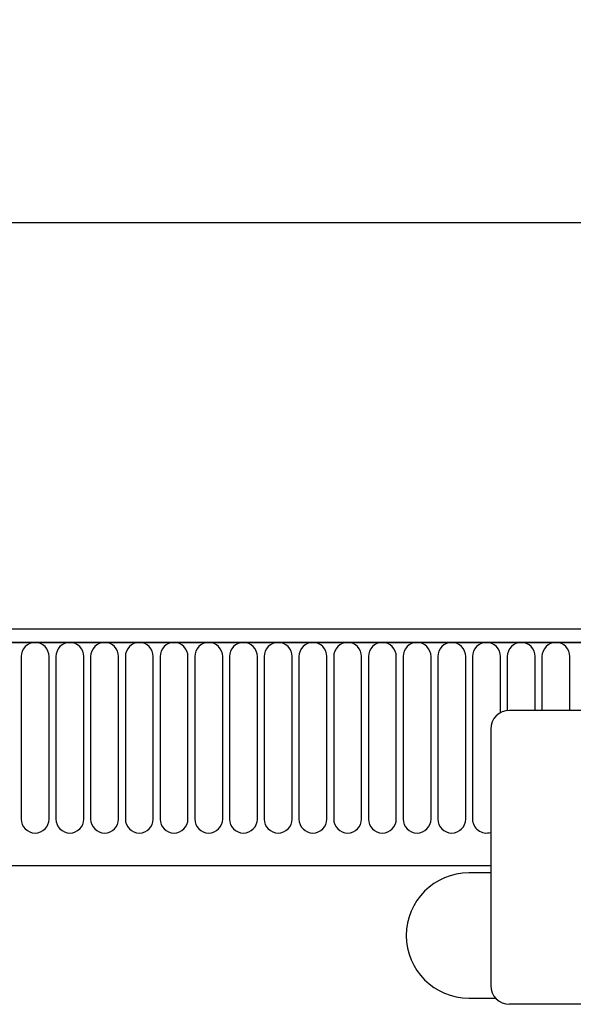
# Model space of a CAD drawing. Units: millimetres. Extents: x -694 to 1040, y -490 to 762.
# Drawn here: x 756 to 844, y 588 to 745 of the extents above; entities that cross this region are included whole.
import ezdxf

# ---------------------------------------------------------------- set-up
doc = ezdxf.new("R2010")
doc.units = ezdxf.units.MM
for name, color, linetype, lineweight in [('133577', 7, 'Continuous', 25), ('DIMENSION', 3, 'Continuous', 25), ('TANGENT_EDGES', 4, 'Continuous', 25)]:
    doc.layers.add(name, color=color, linetype=linetype, lineweight=lineweight)
doc.styles.add('BEMSTIL', font='arial.ttf', dxfattribs={"width": 0.8})
doc.dimstyles.new('BEMASS$0', dxfattribs={"dimscale": 10, "dimtxt": 3.5, "dimasz": 3.5, "dimexe": 2, "dimexo": 0, "dimgap": 1, "dimtad": 1, "dimdec": 1, "dimtxsty": 'BEMSTIL', "dimcen": 3, "dimclrd": 3, "dimclre": 3, "dimclrt": 4, "dimadec": 0, "dimazin": 0, "dimtfac": 1, "dimtdec": 1, "dimtofl": 0, "dimtmove": 0, "dimatfit": 0, "dimfxl": 0, "dimtolj": 1, "dimlwd": -1, "dimlwe": -1, "dimarcsym": 0})

# ---------------------------------------------------------------- blocks, each defined once
blk = doc.blocks.new('*D34')
at = {"layer": 'Defpoints', "color": 0}
for p in [(960.92, 712.65), (460.92, 627.15), (960.92, 627.15)]:
    blk.add_point(p, dxfattribs=at)
at = {"layer": 'DIMENSION', "color": 3}
for p, q in [((460.92, 662.15), (460.92, 726.65)), ((960.92, 662.15), (960.92, 726.65)), ((485.42, 712.65), (936.42, 712.65))]:
    blk.add_line(p, q, dxfattribs=at)
for points in [[(485.42, 716.73), (485.42, 708.57), (460.92, 712.65)], [(936.42, 716.73), (936.42, 708.57), (960.92, 712.65)]]:
    blk.add_solid(points, dxfattribs=at)
at = {"layer": 'DIMENSION', "color": 4, "insert": (710.92, 744.67), "char_height": 24.5, "attachment_point": 2, "style": 'BEMSTIL'}
blk.add_mtext('\\A1;500', dxfattribs=at)
blk = doc.blocks.new('1034933-M_D_FRONT VIEW')
at = {"layer": '133577'}
for p, q in [((4349.88, 1265.61), (3851.38, 1265.61)), ((4350.38, 1263.48), (3850.88, 1263.48)), ((4315.63, 1252.61), (4223.63, 1252.61)), ((4220.63, 1249.61), (4220.63, 1208.61)), ((3881.38, 1227.81), (4220.63, 1227.81)), ((4220.63, 1226.61), (4217.13, 1226.61)), ((4217.13, 1206.61), (4221.39, 1206.61)), ((4315.63, 1205.61), (4223.63, 1205.61))]:
    blk.add_line(p, q, dxfattribs=at)
for centre, radius, start, end in [((4223.63, 1249.61), 3, 90, 180), ((4217.13, 1216.61), 10, 90, 270), ((4223.63, 1208.61), 3, 180, 270)]:
    blk.add_arc(centre, radius, start, end, dxfattribs=at)
at = {"layer": 'TANGENT_EDGES'}
for p, q in [((3851.38, 1263.48), (4349.88, 1263.48)), ((4145.57, 1261.23), (4145.57, 1235.23)), ((4150.03, 1235.23), (4150.03, 1261.23)), ((4151.12, 1261.23), (4151.12, 1235.23)), ((4155.58, 1235.23), (4155.58, 1261.23)), ((4156.67, 1261.23), (4156.67, 1235.23)), ((4161.13, 1235.23), (4161.13, 1261.23)), ((4162.22, 1261.23), (4162.22, 1235.23)), ((4166.68, 1235.23), (4166.68, 1261.23)), ((4167.77, 1261.23), (4167.77, 1235.23)), ((4172.23, 1235.23), (4172.23, 1261.23)), ((4173.32, 1261.23), (4173.32, 1235.23)), ((4177.78, 1235.23), (4177.78, 1261.23)), ((4178.87, 1261.23), (4178.87, 1235.23)), ((4183.33, 1235.23), (4183.33, 1261.23)), ((4184.42, 1261.23), (4184.42, 1235.23)), ((4188.88, 1235.23), (4188.88, 1261.23)), ((4189.97, 1261.23), (4189.97, 1235.23)), ((4194.43, 1235.23), (4194.43, 1261.23)), ((4195.52, 1261.23), (4195.52, 1235.23)), ((4199.98, 1235.23), (4199.98, 1261.23)), ((4201.07, 1261.23), (4201.07, 1235.23)), ((4205.53, 1235.23), (4205.53, 1261.23)), ((4206.62, 1261.23), (4206.62, 1235.23)), ((4211.08, 1235.23), (4211.08, 1261.23)), ((4212.17, 1261.23), (4212.17, 1235.23)), ((4216.63, 1235.23), (4216.63, 1261.23)), ((4217.72, 1261.23), (4217.72, 1235.23)), ((4222.18, 1252.24), (4222.18, 1261.23)), ((4223.27, 1261.23), (4223.27, 1252.59)), ((4227.73, 1252.61), (4227.73, 1261.23)), ((4228.82, 1261.23), (4228.82, 1252.61)), ((4233.28, 1252.61), (4233.28, 1261.23)), ((3881.38, 1227.81), (4220.63, 1227.81))]:
    blk.add_line(p, q, dxfattribs=at)
for centre, start, end in [((4147.8, 1261.23), 0, 180), ((4153.35, 1261.23), 0, 180), ((4158.9, 1261.23), 0, 180), ((4164.45, 1261.23), 0, 180), ((4170, 1261.23), 0, 180), ((4175.55, 1261.23), 0, 180), ((4181.1, 1261.23), 0, 180), ((4186.65, 1261.23), 0, 180), ((4192.2, 1261.23), 0, 180), ((4197.75, 1261.23), 0, 180), ((4203.3, 1261.23), 0, 180), ((4208.85, 1261.23), 0, 180), ((4214.4, 1261.23), 0, 180), ((4219.95, 1261.23), 0, 180), ((4225.5, 1261.23), 0, 180), ((4231.05, 1261.23), 0, 180), ((4147.8, 1235.23), 180, 0), ((4153.35, 1235.23), 180, 0), ((4158.9, 1235.23), 180, 0), ((4164.45, 1235.23), 180, 0), ((4170, 1235.23), 180, 0), ((4175.55, 1235.23), 180, 0), ((4181.1, 1235.23), 180, 0), ((4186.65, 1235.23), 180, 0), ((4192.2, 1235.23), 180, 0), ((4197.75, 1235.23), 180, 0), ((4203.3, 1235.23), 180, 0), ((4208.85, 1235.23), 180, 0), ((4214.4, 1235.23), 180, 0), ((4219.95, 1235.23), 180, 287.6026)]:
    blk.add_arc(centre, 2.23, start, end, dxfattribs=at)

msp = doc.modelspace()

# ---------------------------------------------------------------- block references
at = {"layer": '133577'}
msp.add_blockref('1034933-M_D_FRONT VIEW', (-3389.71, -617.96), dxfattribs=at)

# ---------------------------------------------------------------- dimensions: what is measured, and where the dimension line sits
at = {"layer": 'DIMENSION'}
dim = msp.add_linear_dim(base=(960.92, 712.65), p1=(460.92, 627.15), p2=(960.92, 627.15), dimstyle='BEMASS$0', override={"dimscale": 7, "dimexo": 5, "dimdle": 1, "dimtofl": 1, "dimtfill": 1}, dxfattribs=at)
dim.commit()
dim.dimension.update_dxf_attribs({"geometry": '*D34', "text_midpoint": (710.92, 712.65), "dimtype": 160})

doc.saveas('drawing.dxf')
